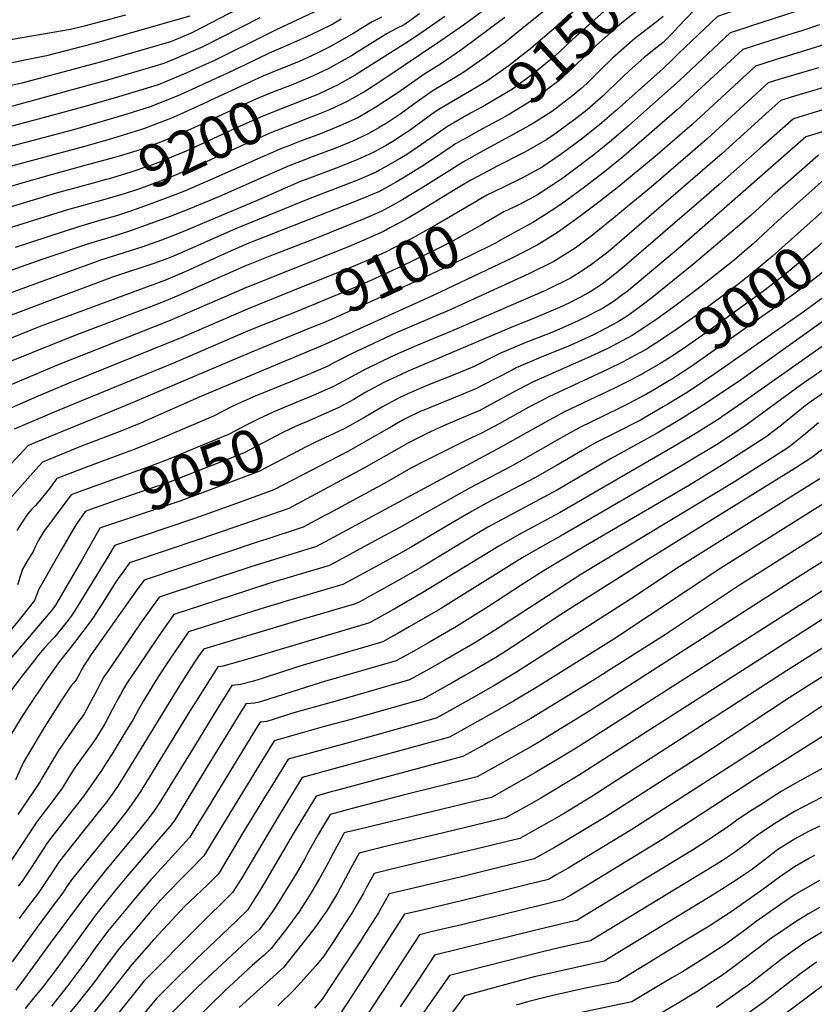
# Model space of a CAD drawing. Units: inches. Extents: x 2609445 to 2614869, y 1491393 to 1496724.
# Drawn here: x 2612442 to 2612976, y 1493994 to 1494656 of the extents above; entities that cross this region are included whole.
import ezdxf
from ezdxf.enums import TextEntityAlignment as Align

# ---------------------------------------------------------------- set-up
doc = ezdxf.new("R2010")
doc.units = ezdxf.units.IN
doc.header["$MEASUREMENT"] = 0
doc.layers.add('tile_2735_15_contour_10ft', color=202, linetype='Continuous')
doc.styles.add('Arial', font='arial.ttf')

msp = doc.modelspace()

# ---------------------------------------------------------------- linework, layer by layer
at = {"layer": 'tile_2735_15_contour_10ft'}
for points, elevation in [([(2612850.83, 1494693.9), (2612835.52, 1494680.63), (2612828.22, 1494674.29), (2612802.23, 1494651.2), (2612783.68, 1494635.68), (2612778.2, 1494631.23), (2612770.57, 1494625.19), (2612756.3, 1494615.1), (2612748.76, 1494610.72), (2612741.1, 1494606.26)], 9160), ([(2612860.92, 1494683.07), (2612858.26, 1494680.75), (2612855.19, 1494678.41), (2612845.66, 1494671.2), (2612842.2, 1494668.45), (2612839.58, 1494666.18), (2612834.49, 1494661.72), (2612815.93, 1494645.27), (2612801.39, 1494631.71), (2612799.6, 1494630.19), (2612786.72, 1494619.62), (2612777.39, 1494612.74), (2612772.76, 1494609.43), (2612760.29, 1494601.97), (2612754.1, 1494598.39), (2612749.72, 1494596)], 9150), ([(2612989.67, 1494683.88), (2612962.38, 1494675.5), (2612923.57, 1494662.8), (2612910.52, 1494658.34), (2612884.52, 1494633.54), (2612880.27, 1494629.22), (2612874.03, 1494623.28), (2612842.67, 1494595.15), (2612831.38, 1494585.45), (2612819.15, 1494575.68), (2612809.77, 1494568.68), (2612805.43, 1494565.56), (2612792.68, 1494556.8), (2612779.63, 1494549.8), (2612766.7, 1494543.53), (2612755.61, 1494537.97), (2612751.29, 1494535.5)], 9110), ([(2612657.9, 1494670.18), (2612613.5, 1494649.09), (2612606.24, 1494645.47), (2612572.94, 1494628.96), (2612553.88, 1494620.4), (2612536.75, 1494613.27), (2612533.83, 1494612.1), (2612507.85, 1494604.17), (2612486.15, 1494597.94), (2612457.37, 1494590.01), (2612417.6, 1494579.53), (2612415.82, 1494579.08)], 9240), ([(2612983.96, 1494668.25), (2612971.51, 1494664.28), (2612932.21, 1494651.5), (2612929.09, 1494650.48), (2612919.07, 1494647.15), (2612885.21, 1494615.37), (2612850.84, 1494584.75), (2612839.27, 1494574.77), (2612827.4, 1494565.18), (2612813.81, 1494554.89), (2612806.53, 1494549.59), (2612799.91, 1494544.99), (2612789.53, 1494538.23), (2612784.7, 1494535.7), (2612776.51, 1494531.43), (2612766.91, 1494526.79), (2612757.78, 1494521.51)], 9100), ([(2612870.43, 1494672.87), (2612869.19, 1494671.82), (2612864.67, 1494668.14), (2612862.35, 1494666.36), (2612855.38, 1494661.18), (2612848.47, 1494655.86), (2612843.46, 1494651.47), (2612840.78, 1494649.1), (2612829.21, 1494638.86), (2612820.32, 1494630.37), (2612811.45, 1494621.86), (2612803.72, 1494615.02), (2612802.16, 1494613.67), (2612800.55, 1494612.4), (2612788.97, 1494603.84), (2612781.11, 1494598.77), (2612770.8, 1494592.64), (2612765.58, 1494589.68), (2612758.96, 1494586.09)], 9140), ([(2612587.58, 1494662.84), (2612570.11, 1494653.97), (2612558.95, 1494648.21), (2612556.22, 1494646.82), (2612542.84, 1494641.2), (2612496.44, 1494627.8), (2612442.89, 1494613.43), (2612428.67, 1494610.24), (2612421.6, 1494609.82), (2612414.59, 1494610.4), (2612407.53, 1494610.17), (2612404.99, 1494609.74), (2612403.54, 1494609.3)], 9260), ([(2612794.9, 1494662.67), (2612779.01, 1494649.86), (2612768.02, 1494641.08), (2612754.36, 1494630.78), (2612740.09, 1494620.69), (2612734.26, 1494617.29), (2612718.8, 1494608.02), (2612705.53, 1494598.55), (2612697.99, 1494593.04), (2612689.79, 1494587.55), (2612687.39, 1494586), (2612683.26, 1494583.59), (2612675.71, 1494579.28), (2612671.16, 1494577.18), (2612663.13, 1494573.48), (2612653.44, 1494569.54), (2612636.4, 1494563.19), (2612634.25, 1494562.38), (2612623.04, 1494558.05), (2612607.24, 1494551.17), (2612575.73, 1494537.25), (2612555.16, 1494528.59), (2612542.76, 1494523.77), (2612515.28, 1494513.92), (2612502.14, 1494509.67), (2612488.43, 1494505.59), (2612457.81, 1494495.15), (2612441.76, 1494489.62), (2612413.32, 1494479.27)], 9170), ([(2612895.3, 1494663.03), (2612884.03, 1494651.11), (2612880.33, 1494647.05), (2612875.6, 1494642.35), (2612874.09, 1494640.85), (2612867.94, 1494635.98), (2612861.1, 1494630.53), (2612851.39, 1494621.94), (2612837.25, 1494608.36), (2612833.67, 1494604.91), (2612830.37, 1494601.96), (2612822.93, 1494595.57), (2612813.94, 1494588.51), (2612810.9, 1494586.17), (2612802.05, 1494579.85), (2612795.84, 1494575.42), (2612782.7, 1494567.93), (2612780.24, 1494566.6), (2612762.56, 1494557.59), (2612756.7, 1494554.53), (2612745.17, 1494548.29), (2612738.21, 1494544.25), (2612715.23, 1494530.2), (2612709.41, 1494526.72), (2612700.72, 1494521.58), (2612690.42, 1494516), (2612686.13, 1494513.71), (2612676.44, 1494509.45), (2612663.06, 1494503.63), (2612594, 1494476.03), (2612542.57, 1494453.8), (2612466.18, 1494423.49), (2612426.26, 1494406.74)], 9120), ([(2612710.29, 1494660.05), (2612699.97, 1494652.62), (2612694.75, 1494650.13), (2612688.5, 1494646.89), (2612680.26, 1494641.67), (2612668.42, 1494634.26), (2612664.49, 1494631.84), (2612658.09, 1494628.17), (2612648.81, 1494623.02), (2612647.91, 1494622.56), (2612636.84, 1494617.34), (2612629.27, 1494614.23)], 9210), ([(2612754.81, 1494663.33), (2612739.92, 1494652.51), (2612724.67, 1494641.85), (2612685.6, 1494615.68), (2612673.88, 1494608.03), (2612661.75, 1494601.01), (2612658.8, 1494599.65), (2612649.7, 1494595.5), (2612639.76, 1494591.47)], 9190), ([(2612512.6, 1494659.2), (2612484.85, 1494651.81), (2612475.6, 1494649.52), (2612430.15, 1494641.69), (2612423.08, 1494641.04), (2612421.03, 1494640.98), (2612400.93, 1494635.19), (2612393.43, 1494632.95), (2612377.47, 1494628), (2612363.55, 1494622.63), (2612311.89, 1494602.43), (2612307.35, 1494600.64), (2612272.95, 1494586.97), (2612269.38, 1494583.48), (2612266.96, 1494580.94), (2612256.02, 1494568.52), (2612253.73, 1494565.87), (2612231.35, 1494538.78), (2612221.88, 1494526.94), (2612214.3, 1494515.84), (2612212.04, 1494512.51), (2612180.64, 1494464.71), (2612155.29, 1494423.87)], 9280), ([(2612555.94, 1494658.48), (2612490.67, 1494639.74), (2612459.49, 1494631.75), (2612429.4, 1494625.8), (2612420.59, 1494625.73), (2612415.31, 1494625.59), (2612413.06, 1494625.47), (2612402, 1494622.32), (2612392.94, 1494619.62), (2612385.98, 1494617.45), (2612376.05, 1494613.75), (2612301.68, 1494584.13), (2612290.75, 1494579.7), (2612278.12, 1494574.57), (2612275.51, 1494572.05), (2612271.07, 1494566.91)], 9270), ([(2612657.71, 1494656.37), (2612651.96, 1494653.12), (2612642.78, 1494648.58), (2612633.97, 1494644.26), (2612621.85, 1494638.85), (2612609.21, 1494633.49), (2612593, 1494625.75), (2612581.3, 1494620.02), (2612549.27, 1494605.51), (2612545.48, 1494603.93), (2612529.3, 1494597.44), (2612513.5, 1494592.47), (2612508.43, 1494590.9), (2612477.57, 1494582.05), (2612392.48, 1494559.51)], 9230), ([(2612603.01, 1494657.29), (2612564.62, 1494637.84), (2612558.42, 1494635.06), (2612546.48, 1494630.04), (2612538.34, 1494626.67), (2612502.18, 1494615.91), (2612431, 1494596.34), (2612426.17, 1494595.07), (2612419.61, 1494594.36), (2612412.39, 1494594.59), (2612410.36, 1494594.67), (2612409.48, 1494594.69)], 9250), ([(2612684.81, 1494657.69), (2612678.42, 1494654.56), (2612672.08, 1494650.75), (2612666.07, 1494647.06), (2612657.82, 1494642.33), (2612650.39, 1494638.12), (2612640.98, 1494633.34), (2612628.93, 1494627.82), (2612617.02, 1494623.01), (2612604.97, 1494618.07), (2612596.19, 1494614.03), (2612571.96, 1494602.83), (2612564.9, 1494599.53), (2612554.19, 1494594.63), (2612544.59, 1494590.39), (2612535.98, 1494586.91), (2612524.72, 1494582.66), (2612519.09, 1494580.87), (2612501.7, 1494575.49), (2612484.97, 1494570.84), (2612413.92, 1494551.76)], 9220), ([(2612767.67, 1494657.47), (2612738.8, 1494636.14), (2612724.3, 1494626.13), (2612713.78, 1494619.69), (2612707.05, 1494615.05), (2612695.64, 1494606.92), (2612692.58, 1494604.81), (2612680.86, 1494597.15), (2612668.72, 1494590.15), (2612656.69, 1494584.61), (2612652.87, 1494583.06), (2612643.72, 1494579.35), (2612630.3, 1494574.32), (2612621.24, 1494570.87), (2612616.92, 1494569.2), (2612613.43, 1494567.67), (2612601.17, 1494562.24), (2612569.67, 1494548.29), (2612552.25, 1494540.81), (2612546.53, 1494538.52), (2612534.02, 1494533.72), (2612531.09, 1494532.67)], 9180), ([(2612727.22, 1494658.29), (2612714.66, 1494649.48), (2612704.23, 1494642.33), (2612666.98, 1494618.76), (2612658.27, 1494613.79), (2612654.8, 1494611.82), (2612652.73, 1494610.85), (2612642.8, 1494606.24), (2612640.81, 1494605.43), (2612634.49, 1494602.9)], 9200), ([(2612874.14, 1494658.34), (2612868.59, 1494653.85), (2612864.61, 1494650.74), (2612861.67, 1494648.56), (2612854.77, 1494643.22), (2612851.54, 1494640.36), (2612840.28, 1494630.42), (2612831.45, 1494621.88), (2612825.95, 1494616.42), (2612822.69, 1494613.28), (2612818.88, 1494609.86), (2612813.38, 1494605.12), (2612807.55, 1494600.52), (2612802.62, 1494596.72), (2612799.01, 1494594.14), (2612786.92, 1494586.49), (2612784.32, 1494585.03)], 9130), ([(2612979.09, 1494652.55), (2612967.31, 1494648.68), (2612961.91, 1494646.93), (2612940.81, 1494640.25), (2612927.62, 1494635.97), (2612883.6, 1494595.37), (2612847.57, 1494564.21), (2612835.71, 1494554.6), (2612822.21, 1494544.19), (2612808.51, 1494534.04), (2612803.29, 1494530.43), (2612794.32, 1494524.52), (2612786.38, 1494519.68), (2612764.3, 1494507.49)], 9090), ([(2612984.12, 1494639.94), (2612973.42, 1494636.45), (2612949.39, 1494629.02), (2612936.17, 1494624.78), (2612893.59, 1494585.67), (2612868.72, 1494564.08), (2612844.2, 1494543.79), (2612830.78, 1494533.29), (2612817.31, 1494523.17), (2612803.72, 1494513.37), (2612798.74, 1494510.25), (2612789.47, 1494504.48), (2612772.74, 1494495.85), (2612719.8, 1494470.8), (2612646.62, 1494437.52), (2612563.61, 1494402.88), (2612522.76, 1494384.71), (2612509.57, 1494379.26), (2612487.83, 1494371.13), (2612483.46, 1494369.39), (2612456.86, 1494358.53), (2612452.4, 1494353.64), (2612448.51, 1494349.25), (2612434.95, 1494333.89)], 9080), ([(2612978.49, 1494623.72), (2612951.92, 1494615.9), (2612944.72, 1494613.6), (2612903.65, 1494575.89), (2612866.18, 1494543.69), (2612846.06, 1494527.01), (2612840.76, 1494522.68), (2612826.64, 1494511.26), (2612814.82, 1494502.39), (2612800.65, 1494493.42), (2612783.79, 1494485.1), (2612730.89, 1494461.01), (2612694.48, 1494445.38), (2612664.57, 1494431.3), (2612651.78, 1494424.75), (2612649.69, 1494423.61), (2612637.16, 1494418.21), (2612624.6, 1494412.97), (2612599.79, 1494402.83), (2612594.26, 1494400.49), (2612589.76, 1494398.41), (2612584.8, 1494396.06), (2612578.26, 1494392.78), (2612571.71, 1494389.49), (2612532.73, 1494372.84), (2612519.5, 1494367.45), (2612495.45, 1494358.59), (2612484.56, 1494354.47), (2612466.43, 1494347.49), (2612464.41, 1494344.71), (2612461.68, 1494340.97), (2612458.94, 1494337.36), (2612456.85, 1494334.85), (2612454.99, 1494332.66), (2612451.87, 1494329.05), (2612449.53, 1494326.55), (2612446.83, 1494323.48), (2612443.13, 1494318.08), (2612439.66, 1494312.48)], 9070), ([(2612629.27, 1494614.23), (2612624.78, 1494612.38), (2612612.81, 1494607.72), (2612600.77, 1494602.8), (2612580.79, 1494593.72), (2612558.52, 1494583.33), (2612544.86, 1494577.26), (2612537.24, 1494574.16), (2612526.2, 1494569.98), (2612520.16, 1494567.9), (2612506.18, 1494563.6), (2612485.36, 1494557.94)], 9210), ([(2612983.63, 1494610.82), (2612960.19, 1494603.9), (2612953.21, 1494601.76), (2612945.38, 1494594.75), (2612913.86, 1494565.98), (2612838.3, 1494500.88), (2612836, 1494499.01), (2612826.01, 1494491.32), (2612817.51, 1494485.86), (2612811.89, 1494482.32), (2612795.04, 1494473.98), (2612731.83, 1494446.59), (2612725.39, 1494443.81), (2612708.03, 1494436.75), (2612696.16, 1494431.61), (2612691.62, 1494429.5), (2612675.43, 1494421.72), (2612672.96, 1494420.38), (2612652.8, 1494409.5), (2612640.3, 1494403.97), (2612628.99, 1494399.26)], 9060), ([(2612741.1, 1494606.26), (2612723.87, 1494596.22), (2612719.54, 1494593.12), (2612713.45, 1494588.77), (2612704.24, 1494581.96), (2612700.91, 1494579.71), (2612692.45, 1494574.24), (2612687.49, 1494571.35), (2612679.56, 1494566.94), (2612670.74, 1494562.9), (2612668.2, 1494561.8), (2612655.99, 1494556.99), (2612634.6, 1494548.93), (2612629.21, 1494546.8), (2612602.64, 1494535.24), (2612550.02, 1494512.9), (2612536.73, 1494507.83), (2612523.58, 1494503.19), (2612495.88, 1494494.32), (2612490.41, 1494492.39), (2612451.38, 1494478.26), (2612424.63, 1494468.32)], 9160), ([(2612634.49, 1494602.9), (2612630.4, 1494601.27), (2612617.93, 1494596.41), (2612604.89, 1494591.13), (2612589.78, 1494584.49), (2612553.38, 1494567.72), (2612546.24, 1494564.67), (2612535.02, 1494560.1), (2612528.85, 1494557.79), (2612515.61, 1494553.22), (2612501.71, 1494549.14), (2612499.67, 1494548.57), (2612490.8, 1494546.15)], 9200), ([(2612749.72, 1494596), (2612744.61, 1494593.21), (2612728.99, 1494584.33), (2612718.05, 1494576.61), (2612708.09, 1494569.57), (2612702.16, 1494565.66), (2612695.77, 1494561.72), (2612683.45, 1494554.84), (2612681.2, 1494553.6), (2612669.82, 1494548.69), (2612667.51, 1494547.79), (2612635.43, 1494535.45), (2612586.52, 1494515.51), (2612559.13, 1494503.32), (2612544.83, 1494497.03), (2612540.33, 1494495.34), (2612531.57, 1494492.07), (2612503.97, 1494482.81), (2612461.98, 1494467.31), (2612433.63, 1494456.53)], 9150), ([(2612985.64, 1494596.79), (2612971.08, 1494592.39), (2612961.66, 1494589.51), (2612941.3, 1494571.42), (2612911.76, 1494545.16), (2612896.52, 1494531.9), (2612844.83, 1494487.33), (2612834.19, 1494479.04), (2612827.18, 1494474.43), (2612822.72, 1494471.6), (2612811.11, 1494465.67), (2612804.29, 1494462.41), (2612788.56, 1494455.8), (2612770.72, 1494448.71), (2612702.68, 1494419.73), (2612697.87, 1494417.54), (2612686.32, 1494412.11), (2612673.79, 1494405.34), (2612666.02, 1494400.7), (2612655.97, 1494395.15), (2612643.48, 1494389.56), (2612634.34, 1494385.63)], 9050), ([(2612639.76, 1494591.47), (2612637.33, 1494590.49), (2612624.21, 1494585.43), (2612610.88, 1494580.22), (2612604.7, 1494577.5), (2612595.13, 1494573.25), (2612577.11, 1494565.23), (2612561.83, 1494558.26), (2612543.63, 1494550.45), (2612537.68, 1494548.13), (2612525.28, 1494543.51), (2612522.11, 1494542.43), (2612511.14, 1494538.76), (2612506.96, 1494537.53), (2612497.25, 1494534.73), (2612496.2, 1494534.43)], 9190), ([(2612758.96, 1494586.09), (2612749.81, 1494581.13), (2612743.83, 1494577.8), (2612734.14, 1494572.35), (2612732.32, 1494571.07), (2612716.36, 1494560.16), (2612711.88, 1494557.35), (2612698.38, 1494549.06), (2612694.16, 1494546.67), (2612682.83, 1494540.39), (2612679.95, 1494539.15), (2612671.45, 1494535.53), (2612595.45, 1494505.68), (2612581.73, 1494499.78), (2612553.55, 1494487.04), (2612548.86, 1494485.01), (2612539.57, 1494480.99), (2612454.5, 1494449.45), (2612402.31, 1494428.52)], 9140), ([(2612988.86, 1494583.15), (2612975.4, 1494578.95), (2612970.11, 1494577.26), (2612885.64, 1494503.37), (2612849.56, 1494473.08), (2612847.08, 1494471.17), (2612841.32, 1494467), (2612836.86, 1494464.06), (2612833.23, 1494461.81), (2612820.11, 1494455.01), (2612817.05, 1494453.5), (2612806.02, 1494448.71), (2612798.04, 1494445.33), (2612781.79, 1494438.95), (2612764.28, 1494431.56), (2612758.92, 1494428.79), (2612746.96, 1494422.8), (2612735.14, 1494417.89), (2612714.86, 1494409.88), (2612704.97, 1494405.62), (2612699.63, 1494403.18), (2612697.55, 1494402.21), (2612684.93, 1494395.5), (2612672.8, 1494388.37), (2612669.22, 1494386.21), (2612659.17, 1494380.64), (2612646.73, 1494374.82), (2612643.31, 1494373.35), (2612639.84, 1494371.63)], 9040), ([(2612784.32, 1494585.03), (2612770.83, 1494577.46), (2612768.28, 1494576.09)], 9130), ([(2612768.28, 1494576.09), (2612755.04, 1494568.97), (2612739.35, 1494560.23), (2612730.7, 1494554.61), (2612712.7, 1494543.51), (2612699.05, 1494535.16), (2612694.33, 1494532.56), (2612684.47, 1494527.12), (2612673.09, 1494522.24), (2612638.2, 1494508.02), (2612611.83, 1494497.94), (2612592.87, 1494490.29), (2612548.17, 1494470.61), (2612538.69, 1494466.6), (2612534.25, 1494464.76), (2612477.51, 1494443.25), (2612420.53, 1494420.3)], 9130), ([(2612978.57, 1494565.02), (2612958.04, 1494546.98), (2612947.89, 1494537.96), (2612933.1, 1494524.5), (2612894.61, 1494491.77), (2612866.56, 1494469.11), (2612859.04, 1494463.4), (2612855.76, 1494460.98), (2612851.35, 1494457.84), (2612847.99, 1494455.62), (2612843.3, 1494452.6), (2612831.48, 1494446.3), (2612827.33, 1494444.16), (2612813.93, 1494438.1), (2612810.36, 1494436.57), (2612792.13, 1494429.17), (2612775.23, 1494421.89), (2612772.48, 1494420.45), (2612751.94, 1494409.78), (2612748.61, 1494408.06), (2612736.8, 1494403.03), (2612713.11, 1494393.5), (2612711.27, 1494392.7), (2612701.2, 1494387.8), (2612697.25, 1494385.78), (2612691.64, 1494382.57), (2612684.54, 1494378.51), (2612672.06, 1494371.2), (2612662.44, 1494365.84), (2612612.33, 1494339.76), (2612589.72, 1494331.56), (2612572.32, 1494325.28), (2612558.97, 1494320.51), (2612505.29, 1494302.44), (2612501.27, 1494295.5), (2612478.34, 1494258.22), (2612476.09, 1494254.98), (2612474.14, 1494252.32), (2612471.41, 1494248.89), (2612468.65, 1494245.45), (2612465.01, 1494241.07), (2612463.49, 1494239.37), (2612461.28, 1494236.9), (2612458.39, 1494233.76), (2612455.34, 1494230.25), (2612453.24, 1494227.67), (2612451.59, 1494225.59), (2612443.74, 1494215.63), (2612432.16, 1494200.1)], 9030), ([(2612485.36, 1494557.94), (2612458.66, 1494550.69), (2612404.71, 1494535.2)], 9210), ([(2612984.62, 1494550.66), (2612951.26, 1494520.73), (2612934.54, 1494505.38), (2612928.87, 1494500.33), (2612921.78, 1494494.36), (2612898.46, 1494476.06), (2612881.88, 1494463.47), (2612869.06, 1494454.24), (2612861.19, 1494448.84), (2612853.14, 1494443.61), (2612843.08, 1494438.2), (2612837.25, 1494435.1), (2612825.34, 1494429.5), (2612803.41, 1494419.87), (2612786.17, 1494412.24), (2612772.68, 1494405.17), (2612762.2, 1494399.4), (2612750.28, 1494393.07), (2612744.44, 1494390.6), (2612726.3, 1494382.9), (2612714.7, 1494377.44), (2612711.81, 1494376.05), (2612702.79, 1494371.39), (2612698.26, 1494368.86), (2612672.81, 1494354.36), (2612622.49, 1494327.32), (2612605.67, 1494321.48), (2612563.34, 1494306.88), (2612515.25, 1494290.82), (2612511.41, 1494285.46), (2612507.69, 1494280.18), (2612505, 1494276.1), (2612497.54, 1494264.29), (2612494.32, 1494259.23), (2612491.07, 1494254.18), (2612488.87, 1494251.17), (2612478.3, 1494237.11), (2612468.18, 1494224.34), (2612458.82, 1494211.25), (2612446.41, 1494192.77), (2612442.51, 1494186.62), (2612435.53, 1494175.07)], 9020), ([(2612490.8, 1494546.15), (2612466.1, 1494539.42), (2612414.81, 1494524.03)], 9200), ([(2612496.2, 1494534.43), (2612473.55, 1494528.14), (2612424.88, 1494512.88)], 9190), ([(2612751.29, 1494535.5), (2612747.23, 1494533.18), (2612721.99, 1494518.23), (2612704.78, 1494508.75), (2612687.81, 1494500.05), (2612676.16, 1494494.65), (2612664.45, 1494489.56), (2612624.88, 1494473.63)], 9110), ([(2612531.09, 1494532.67), (2612519.82, 1494528.62), (2612515.34, 1494527.13), (2612506.66, 1494524.27), (2612501.56, 1494522.8)], 9180), ([(2612985.43, 1494530.78), (2612953.81, 1494502.65), (2612947.3, 1494496.79), (2612933.9, 1494485.52), (2612925.13, 1494478.6), (2612897.57, 1494458.1), (2612883.89, 1494448.3), (2612872.34, 1494440.54), (2612870.3, 1494439.23), (2612864.15, 1494435.28)], 9010), ([(2612501.56, 1494522.8), (2612497.63, 1494521.67), (2612480.99, 1494516.87), (2612438.55, 1494502.96)], 9180), ([(2612757.78, 1494521.51), (2612751.7, 1494517.99), (2612749.34, 1494516.62), (2612732.9, 1494507.44), (2612724.1, 1494502.77), (2612715.44, 1494498.56), (2612697.88, 1494490.14), (2612677.67, 1494480.75), (2612667.97, 1494476.42), (2612631.06, 1494461.09), (2612630.76, 1494460.97)], 9100), ([(2612994.55, 1494518.25), (2612993.88, 1494517.65), (2612985.69, 1494510.16), (2612976.97, 1494502.34), (2612959.16, 1494487.42), (2612951.51, 1494481.11), (2612942.6, 1494474.48), (2612904.68, 1494446.87), (2612889.15, 1494435.87), (2612881.43, 1494430.77), (2612873.07, 1494425.39), (2612871.87, 1494424.68)], 9000), ([(2612764.3, 1494507.49), (2612763.41, 1494507), (2612761.35, 1494505.89), (2612744.07, 1494497.22), (2612708.8, 1494480.5), (2612646.88, 1494452.71), (2612636.55, 1494448.5)], 9090), ([(2613003.57, 1494505.87), (2613002.1, 1494504.59), (2612984.73, 1494489.2), (2612978.17, 1494483.65), (2612974.19, 1494480.56), (2612968.29, 1494476.08), (2612961.85, 1494471.39), (2612892.58, 1494422.52), (2612883.08, 1494416.24), (2612879.59, 1494414.08)], 8990), ([(2612624.88, 1494473.63), (2612595.14, 1494461.64), (2612550.41, 1494442.24), (2612476.8, 1494412.47), (2612452.83, 1494402.42), (2612428.16, 1494391.66)], 9110), ([(2612988.17, 1494473.89), (2612968.19, 1494459.32), (2612908.82, 1494417.9), (2612892.98, 1494407.19), (2612889.74, 1494405.16), (2612877.27, 1494397.45), (2612874.17, 1494395.62), (2612861.1, 1494388.12), (2612858.78, 1494386.8), (2612841.12, 1494377.69), (2612828.61, 1494371.44), (2612819.62, 1494366.32), (2612802.48, 1494356.31), (2612787.88, 1494348.01), (2612755.33, 1494330.93), (2612745.66, 1494325.54), (2612732.23, 1494317.73), (2612705.44, 1494301.82), (2612697.93, 1494297.59), (2612675.24, 1494285.12), (2612658.83, 1494276.16), (2612622.21, 1494265.48), (2612602.94, 1494259.54), (2612555.08, 1494244.34), (2612555.03, 1494244.27), (2612553.45, 1494242.05), (2612542.08, 1494225.41), (2612534.11, 1494213.32), (2612530.59, 1494207.66), (2612527.76, 1494203.03), (2612524.64, 1494197.86), (2612521.39, 1494192.02), (2612517.75, 1494185.43), (2612515.58, 1494181.87), (2612510.93, 1494174.25), (2612503.56, 1494162.21), (2612499.91, 1494156.39), (2612496.51, 1494151.04), (2612484.57, 1494134.13), (2612479.75, 1494127.81), (2612473.28, 1494119.49), (2612468.41, 1494113.34), (2612460.15, 1494102.76), (2612451.41, 1494089.18), (2612449.79, 1494086.73), (2612443.05, 1494076.73), (2612440.56, 1494073.34)], 8980), ([(2613008.27, 1494472.27), (2612926.77, 1494414.13), (2612902.96, 1494398.07), (2612887.33, 1494388.25), (2612869.97, 1494378), (2612839.03, 1494361.01), (2612814.82, 1494346.71), (2612803.4, 1494340.11), (2612756.24, 1494314.79), (2612747.84, 1494309.93), (2612710.95, 1494287.46), (2612692.36, 1494276.86), (2612669.66, 1494264.35), (2612667.78, 1494263.32), (2612665.76, 1494262.74), (2612631.23, 1494252.75), (2612565.04, 1494232.72), (2612561.79, 1494227.94), (2612558.67, 1494223.33), (2612556.62, 1494220.24), (2612548.71, 1494207.77), (2612514.05, 1494151.02), (2612507.59, 1494140.93), (2612504.28, 1494135.97), (2612502.53, 1494133.56), (2612499.14, 1494128.93), (2612495.93, 1494124.81), (2612476.55, 1494100.63), (2612468.2, 1494090.19), (2612461.31, 1494079.47), (2612456.79, 1494072.74), (2612454.03, 1494068.9), (2612449.74, 1494063.04), (2612444.83, 1494056.54), (2612441.15, 1494051.57)], 8970), ([(2612630.76, 1494460.97), (2612596.28, 1494447.2), (2612544.97, 1494425.1), (2612484.14, 1494400.1), (2612462.06, 1494390.9), (2612458.33, 1494389.33), (2612437.73, 1494380.62)], 9100), ([(2612636.55, 1494448.5), (2612597.44, 1494432.55), (2612512.86, 1494396.49), (2612491.07, 1494387.64), (2612485.6, 1494385.4), (2612447.3, 1494369.58), (2612435.45, 1494357.2)], 9090), ([(2613002.32, 1494451.2), (2612927.95, 1494398.76), (2612913.51, 1494388.88), (2612912.38, 1494388.15), (2612896.73, 1494378.25), (2612881.7, 1494369.25), (2612804.29, 1494324.34), (2612777.24, 1494309.75), (2612763.62, 1494302.03), (2612712.57, 1494270.76), (2612694.27, 1494260.26), (2612686.77, 1494256.03), (2612676.73, 1494250.48), (2612597.1, 1494226.54), (2612589.3, 1494224.34), (2612578.07, 1494221.32), (2612576.65, 1494220.94), (2612575.13, 1494220.75), (2612574.74, 1494220.72), (2612560.21, 1494197.83), (2612556.17, 1494191.37), (2612524.54, 1494139.84), (2612523.3, 1494137.96), (2612516.97, 1494128.45), (2612513.61, 1494123.77), (2612503.5, 1494111.05), (2612501.26, 1494108.34), (2612484.66, 1494087.95), (2612476.25, 1494077.61), (2612472.78, 1494072.29), (2612470.46, 1494068.78), (2612465.43, 1494062.01), (2612453.17, 1494045.63), (2612436.41, 1494022.32)], 8960), ([(2612864.15, 1494435.28), (2612863.03, 1494434.56), (2612854.61, 1494429.93), (2612847.26, 1494425.95), (2612836.73, 1494420.84), (2612813.95, 1494410.33), (2612797.23, 1494402.49), (2612783.75, 1494395.4), (2612763.89, 1494384.3), (2612751.98, 1494377.91), (2612741.4, 1494373.06), (2612713.08, 1494358.93), (2612704.45, 1494354.34), (2612686.96, 1494344.4), (2612649.78, 1494324.22), (2612646.6, 1494322.51), (2612631.98, 1494314.67), (2612606.2, 1494306.3), (2612603.73, 1494305.5), (2612525.21, 1494279.2), (2612520.9, 1494273.47), (2612489.62, 1494229.01), (2612488.06, 1494226.73), (2612484.88, 1494222.02), (2612483.34, 1494219.28), (2612481.7, 1494216.02), (2612479.54, 1494212.16), (2612477.72, 1494209.83), (2612475.98, 1494207.85), (2612475.89, 1494207.74), (2612469.59, 1494198.4), (2612457.94, 1494180.01), (2612446.93, 1494161.62), (2612444.15, 1494156.59), (2612438.58, 1494144.73)], 9010), ([(2612996.64, 1494431.12), (2612966.08, 1494410), (2612928.39, 1494382.2), (2612909.86, 1494370.25), (2612907.59, 1494368.81), (2612878.73, 1494351.53), (2612805.17, 1494308.69), (2612792.88, 1494301.93), (2612779.37, 1494294.16), (2612724.34, 1494259.83), (2612703.38, 1494247.63), (2612695.36, 1494243.07), (2612690.7, 1494240.46), (2612685.68, 1494237.65), (2612629.88, 1494221.28), (2612604.43, 1494212.91), (2612598.78, 1494211.23), (2612589.99, 1494209), (2612586.2, 1494208.47), (2612584.18, 1494208.32), (2612575.74, 1494194.99), (2612573.92, 1494192.12), (2612558.91, 1494167.46), (2612535.03, 1494128.65), (2612531.63, 1494123.79), (2612527.96, 1494118.64), (2612519.28, 1494108.09), (2612500.15, 1494084.92), (2612492.22, 1494075.04), (2612484.3, 1494065.04), (2612462.02, 1494034.94), (2612446.56, 1494013.66), (2612444.08, 1494010.38), (2612438.81, 1494003.43)], 8950), ([(2612871.87, 1494424.68), (2612867.14, 1494421.84), (2612857.25, 1494416.34), (2612849.36, 1494412.22), (2612840.97, 1494408.11), (2612824.3, 1494400.26), (2612807.76, 1494392.28), (2612797.42, 1494386.81), (2612765.33, 1494368.81), (2612640.93, 1494301.83), (2612596.98, 1494288.09), (2612535.16, 1494267.58), (2612522.73, 1494250.24), (2612500.42, 1494217.51), (2612498.09, 1494214), (2612496.01, 1494210.19), (2612493.77, 1494205.83), (2612489.49, 1494197.88), (2612484.57, 1494188.79), (2612482.78, 1494186.29), (2612481.05, 1494184.15), (2612467.57, 1494164.58), (2612455.82, 1494145.1), (2612455.21, 1494143.8), (2612450.25, 1494136.34), (2612440.31, 1494121.42)], 9000), ([(2612879.59, 1494414.08), (2612878.41, 1494413.35), (2612867.2, 1494406.64), (2612862.93, 1494404.19), (2612851.08, 1494397.99), (2612845.26, 1494395.02), (2612834.62, 1494389.94), (2612818.17, 1494381.88), (2612809.08, 1494376.87), (2612772.08, 1494355.9), (2612743.81, 1494340.99), (2612696.52, 1494314.39), (2612680.79, 1494305.79), (2612658.14, 1494293.47), (2612649.88, 1494288.99), (2612609.71, 1494276.99), (2612594.73, 1494272.16), (2612545.12, 1494255.96), (2612543.04, 1494253.04), (2612540.27, 1494249.16), (2612534.69, 1494241.07), (2612520.59, 1494220.37), (2612513.63, 1494209.74), (2612511.33, 1494205.95), (2612509.19, 1494202.19), (2612507.05, 1494198.41), (2612505.59, 1494195.6), (2612502.2, 1494189.05), (2612498.63, 1494182.47), (2612493.07, 1494173.39), (2612490.31, 1494169.04), (2612486.06, 1494163.1), (2612482.42, 1494158.3), (2612478.77, 1494153.25), (2612475.75, 1494148.47), (2612473.28, 1494144.48), (2612470.02, 1494139.32), (2612465.56, 1494133.19), (2612464.35, 1494131.56), (2612452.81, 1494116.3), (2612451.6, 1494114.6), (2612424.56, 1494074.03)], 8990), ([(2612990.03, 1494410.5), (2612975.26, 1494400.38), (2612969.62, 1494396.31), (2612963.5, 1494391.43), (2612956.27, 1494385.65), (2612953.53, 1494383.41), (2612943.39, 1494375.46), (2612932.55, 1494368.47), (2612915.06, 1494357.3), (2612891.8, 1494343.12), (2612819.27, 1494300.57), (2612795.11, 1494286.29), (2612791.58, 1494284.02), (2612778.71, 1494275.74), (2612756.77, 1494261.29), (2612735.15, 1494248.02), (2612717.53, 1494237.67), (2612706.52, 1494231.46), (2612694.63, 1494224.81), (2612646.49, 1494210.86), (2612643.58, 1494210.03), (2612603.98, 1494197.52), (2612601.52, 1494196.82), (2612599.47, 1494196.48), (2612596.62, 1494196.18), (2612593.62, 1494195.92), (2612591.93, 1494193.25), (2612590.16, 1494190.45), (2612585.2, 1494182.45), (2612569.19, 1494156.14), (2612545.52, 1494117.47), (2612542.48, 1494113.46), (2612533.49, 1494103.02), (2612514.81, 1494081.41), (2612506.83, 1494071.64), (2612492.43, 1494053.89), (2612467.05, 1494018.84), (2612456.54, 1494004.99), (2612451.72, 1493999.01), (2612445.09, 1493990.96)], 8940), ([(2612628.99, 1494399.26), (2612612.44, 1494392.38), (2612608.09, 1494390.42), (2612602.81, 1494387.96), (2612594.73, 1494383.9), (2612586.66, 1494379.6), (2612581.86, 1494377.06), (2612555.69, 1494366.23), (2612543.54, 1494361.25), (2612529.37, 1494355.71), (2612486.45, 1494340.22)], 9060), ([(2612978.51, 1494384.9), (2612968.71, 1494376.59), (2612958.54, 1494368.66), (2612947.74, 1494361.65), (2612922.03, 1494345.34), (2612818.73, 1494282.97), (2612762.53, 1494246.33), (2612747.49, 1494236.99), (2612727.36, 1494225.26), (2612715.48, 1494218.6), (2612703.59, 1494211.97), (2612654.94, 1494198.03), (2612631.41, 1494191.55), (2612624.25, 1494189.35), (2612611.85, 1494185.34), (2612607.53, 1494184.06), (2612607.43, 1494184.04), (2612603.77, 1494183.61), (2612603.06, 1494183.53), (2612600.1, 1494178.68), (2612567.51, 1494125.33), (2612563.51, 1494118.77), (2612555.74, 1494105.94), (2612529.64, 1494077.57), (2612521.48, 1494068.15), (2612513.95, 1494059.05), (2612500.56, 1494042.77), (2612492.32, 1494031.53), (2612485.29, 1494021.82), (2612473.96, 1494006.51), (2612462.83, 1493992.52)], 8930), ([(2612634.34, 1494385.63), (2612627.88, 1494382.86), (2612623.21, 1494380.65), (2612618.41, 1494378.34), (2612592.02, 1494364.63), (2612585.74, 1494362.11), (2612557.39, 1494350.98), (2612539.21, 1494344), (2612532.86, 1494341.78), (2612511.23, 1494334.38), (2612491.46, 1494327.47)], 9050), ([(2612984.38, 1494369.55), (2612974.1, 1494361.67), (2612963.27, 1494354.67), (2612862.43, 1494292.15), (2612804.68, 1494255.62), (2612777.39, 1494237.25), (2612768.29, 1494231.34), (2612761.57, 1494227.09), (2612748.13, 1494219.16), (2612740.83, 1494214.96), (2612732.25, 1494210.13), (2612712.54, 1494199.13), (2612663.39, 1494185.2), (2612647.01, 1494180.87), (2612612.5, 1494171.13), (2612598.6, 1494148.4), (2612580.31, 1494118.46), (2612571.16, 1494103.23), (2612567.16, 1494096.59), (2612565.37, 1494093.64), (2612556.28, 1494084.47), (2612550.47, 1494078.75), (2612540.78, 1494068.83), (2612536.42, 1494064.09), (2612529.03, 1494055.73), (2612520.16, 1494045.3), (2612508.7, 1494031.66), (2612500.37, 1494020.52), (2612491.11, 1494008.01), (2612480, 1493994.02), (2612456.33, 1493965.91)], 8920), ([(2612639.84, 1494371.63), (2612634, 1494368.73), (2612629.45, 1494366.35), (2612602.17, 1494352.19), (2612562.42, 1494337.23), (2612549.06, 1494332.28), (2612508.59, 1494318.58), (2612504.66, 1494317.24), (2612496.56, 1494314.48)], 9040), ([(2612979.52, 1494347.37), (2612884.91, 1494288.06), (2612852.18, 1494266.29), (2612775.56, 1494217.24), (2612759.83, 1494207.91), (2612745.23, 1494199.63), (2612726.8, 1494189.27), (2612721.49, 1494186.3), (2612684.07, 1494175.79), (2612671.85, 1494172.36), (2612665.58, 1494170.7), (2612621.94, 1494158.73), (2612611.66, 1494142.01), (2612606.73, 1494133.97), (2612591.59, 1494109.08), (2612580.82, 1494090.9), (2612576.31, 1494083.46), (2612575.01, 1494081.34), (2612567.48, 1494073.98), (2612559.87, 1494066.74), (2612552.4, 1494059.55), (2612541.17, 1494047.62), (2612531.61, 1494037.35), (2612516.83, 1494020.55), (2612497.21, 1493995.53), (2612429.46, 1493912.77)], 8910), ([(2612486.45, 1494340.22), (2612476, 1494336.45), (2612467.76, 1494325.42), (2612462.41, 1494318.22), (2612458.64, 1494313.14), (2612457.28, 1494311.08), (2612455.93, 1494308.94), (2612453.92, 1494305.46), (2612452.22, 1494301.91), (2612450.52, 1494298.36), (2612447.3, 1494293.11), (2612443.29, 1494286.53), (2612442.66, 1494284.16), (2612440.11, 1494275.93)], 9060), ([(2613010.42, 1494329.42), (2612924.67, 1494275.38), (2612875.56, 1494242.5), (2612826.69, 1494211.35), (2612785.09, 1494185.99), (2612769.7, 1494177.22), (2612756.54, 1494169.92), (2612754.29, 1494168.68), (2612739.43, 1494160.56), (2612736.08, 1494159.7), (2612653.68, 1494137.46), (2612651.64, 1494136.9), (2612640.81, 1494133.94), (2612634.12, 1494122.94), (2612625.33, 1494108.45), (2612605.99, 1494075.54), (2612602.64, 1494070.01), (2612600.17, 1494066.07), (2612594.57, 1494057.21), (2612594.22, 1494056.73), (2612581.9, 1494044.85), (2612559.99, 1494023.91), (2612543.7, 1494008.06), (2612533.51, 1493997.8), (2612471.75, 1493923.32)], 8890), ([(2612987.51, 1494334.09), (2612912.75, 1494287.29), (2612840.83, 1494239.51), (2612789.62, 1494207.35), (2612773.47, 1494197.76), (2612758.83, 1494189.39), (2612730.44, 1494173.46), (2612724.05, 1494171.75), (2612631.38, 1494146.34), (2612617.25, 1494123.26), (2612608.45, 1494108.76), (2612590.52, 1494078.53), (2612584.64, 1494069.04), (2612561.62, 1494046.47), (2612525.01, 1494009.38), (2612523.34, 1494007.31), (2612497.43, 1493974.97)], 8900), ([(2612491.46, 1494327.47), (2612485.57, 1494325.41), (2612479.83, 1494317.25), (2612477.67, 1494313.63), (2612469.54, 1494299.69), (2612454.05, 1494272.67), (2612451.43, 1494265.34), (2612441.97, 1494253.46), (2612425.66, 1494233.74)], 9050), ([(2613024.37, 1494318.53), (2612962.51, 1494279.73), (2612826.66, 1494192.3), (2612790.46, 1494170.13), (2612786.72, 1494167.95), (2612774.27, 1494160.95), (2612749.01, 1494146.77), (2612699.39, 1494134.42), (2612665.95, 1494125.87), (2612662.53, 1494124.95), (2612653.56, 1494122.46), (2612650.25, 1494121.54), (2612644.35, 1494111.81), (2612642.13, 1494108.13), (2612635.08, 1494095.29), (2612633.1, 1494091.6), (2612627.37, 1494081.63), (2612620.05, 1494069.65), (2612615.69, 1494062.76), (2612611.94, 1494056.86), (2612609.39, 1494053.4), (2612602.4, 1494044.01), (2612597.61, 1494039.53), (2612561.29, 1494005.55), (2612542.01, 1493986.23)], 8880), ([(2612496.56, 1494314.48), (2612495.33, 1494314.06), (2612483.55, 1494293.01), (2612467.21, 1494265.05), (2612465.56, 1494262.27), (2612464.51, 1494260.67), (2612462.99, 1494258.94), (2612418.22, 1494206.53)], 9040), ([(2612987.51, 1494276.04), (2612815.57, 1494166.08), (2612788.36, 1494149.71), (2612758.59, 1494132.98), (2612748.01, 1494130.51), (2612738.68, 1494128.33), (2612664.51, 1494110.39), (2612661.25, 1494109.58), (2612659.69, 1494109.15), (2612658.89, 1494107.82), (2612651.99, 1494094.97), (2612648.67, 1494088.63), (2612643.12, 1494078.41), (2612637.33, 1494068.52), (2612629.65, 1494056.5), (2612624.77, 1494049.77), (2612620.93, 1494044.63), (2612610.58, 1494031.3), (2612605.74, 1494026.89), (2612597.88, 1494019.93), (2612579.36, 1494002.98), (2612550.51, 1493974.66)], 8870), ([(2612984.15, 1494254.6), (2612817.22, 1494147.67), (2612791.93, 1494132.49), (2612784.03, 1494128.03), (2612768.16, 1494119.2), (2612720.88, 1494107.74), (2612685.5, 1494099.56), (2612682.1, 1494098.74), (2612673.1, 1494096.44), (2612669.73, 1494095.56), (2612664.21, 1494085.41), (2612655.29, 1494068.95), (2612653.08, 1494065.19), (2612647.53, 1494056.13), (2612646.69, 1494054.85), (2612640.3, 1494045.89), (2612639.1, 1494044.26), (2612629.78, 1494032.4), (2612618.76, 1494018.58), (2612611.79, 1494012.3), (2612598.36, 1494000.27), (2612589.14, 1493991.64)], 8860), ([(2612987.51, 1494237.38), (2612956.98, 1494218.07), (2612826.07, 1494133.68), (2612807.04, 1494121.96), (2612799.35, 1494117.49), (2612793.6, 1494114.25), (2612777.74, 1494105.41), (2612769.2, 1494103.31), (2612757.27, 1494100.39), (2612738.61, 1494095.87), (2612692.29, 1494084.91), (2612679.85, 1494081.83), (2612674.26, 1494071.76), (2612672.56, 1494068.6), (2612668.64, 1494061.73), (2612665.13, 1494055.77), (2612659.68, 1494047.22), (2612652.83, 1494036.71), (2612645.81, 1494026.06), (2612642.58, 1494022.13), (2612640.63, 1494019.81), (2612630.29, 1494008.34), (2612625.57, 1494003.18), (2612622.17, 1493999.7), (2612618.59, 1493996.3), (2612614.98, 1493992.92)], 8850), ([(2613001.01, 1494226.26), (2613000.01, 1494225.71), (2612987.51, 1494218.2), (2612958.85, 1494200.04), (2612906.49, 1494165.35), (2612835.48, 1494119.99), (2612808.69, 1494103.68), (2612800.99, 1494099.28), (2612787.31, 1494091.63), (2612777.43, 1494089.19), (2612763.64, 1494085.79), (2612738.58, 1494079.67), (2612702.46, 1494071.11), (2612689.97, 1494068.11), (2612684.24, 1494058.22), (2612682.62, 1494055.41), (2612672.67, 1494039.71), (2612670.52, 1494036.35), (2612658.79, 1494018.28), (2612644.93, 1493997.3), (2612639.76, 1493991.32)], 8840), ([(2612981.12, 1494194.5), (2612946.94, 1494171.78), (2612852.96, 1494111.44), (2612810.33, 1494085.45), (2612802.63, 1494081.07), (2612796.89, 1494077.84), (2612784.84, 1494074.85), (2612773.23, 1494071.98), (2612738.54, 1494063.5), (2612709.32, 1494056.57), (2612700.08, 1494054.38), (2612664.91, 1493999.65), (2612661.14, 1493993.95), (2612652.54, 1493980.98)], 8830), ([(2612983.74, 1494175.64), (2612936.11, 1494145.38), (2612873.23, 1494104.53), (2612825.54, 1494075.41), (2612811.97, 1494067.2), (2612806.46, 1494064.05), (2612794.91, 1494061.18), (2612738.51, 1494047.32), (2612719.03, 1494042.73), (2612710.2, 1494040.65), (2612699.38, 1494023.83), (2612687.2, 1494005.2), (2612674.84, 1493986.53)], 8820), ([(2612992.49, 1494158.66), (2612962.34, 1494142.19), (2612953.42, 1494136.88), (2612950.25, 1494134.94), (2612938.15, 1494127.21), (2612934.12, 1494124.57), (2612924.61, 1494118.32), (2612922.4, 1494116.73), (2612917.39, 1494113.08), (2612906.13, 1494105.56), (2612902.56, 1494103.2), (2612893.76, 1494097.53), (2612825.81, 1494056.27), (2612818.54, 1494051.87), (2612815.95, 1494050.3), (2612811.89, 1494049.37), (2612788.47, 1494043.64), (2612720.32, 1494026.92), (2612709.72, 1494010.81), (2612697.29, 1493992.12)], 8810), ([(2612980.61, 1494132.92), (2612962.34, 1494123.45), (2612958.42, 1494121.09), (2612950.25, 1494116.05), (2612939.06, 1494108.82), (2612933.51, 1494104.65), (2612930.33, 1494102.06), (2612928.11, 1494100.38), (2612922.15, 1494095.98), (2612913.96, 1494090.64), (2612909.74, 1494087.97), (2612893.79, 1494078.15), (2612825.24, 1494036.61), (2612807.89, 1494032.77), (2612792.87, 1494029.02), (2612730.43, 1494013.19), (2612706.69, 1493979.34)], 8800), ([(2612979.1, 1494113.63), (2612971.86, 1494110.05), (2612962.34, 1494104.93), (2612953.43, 1494099.37), (2612951.25, 1494097.86), (2612947.75, 1494095.28), (2612936.09, 1494086.31), (2612934.08, 1494084.84), (2612929.36, 1494081.57), (2612923.16, 1494077.29), (2612908.39, 1494067.91), (2612893.94, 1494059.07), (2612834.52, 1494022.92), (2612794.45, 1494013.98), (2612787.41, 1494012.22), (2612770.8, 1494007.77), (2612740.56, 1493999.61), (2612715.84, 1493965.97)], 8790), ([(2612975.88, 1494093.98), (2612972.5, 1494092.06), (2612962.34, 1494086.24), (2612959.47, 1494084.33), (2612952.28, 1494079.27), (2612939.49, 1494069.88), (2612919.85, 1494055.93), (2612905.08, 1494046.49), (2612891.63, 1494038.27), (2612875.67, 1494028.58), (2612843.81, 1494009.23), (2612837.5, 1494007.91), (2612821.9, 1494004.65), (2612799.92, 1493999.76), (2612782.97, 1493995.43), (2612775.34, 1493993.33)], 8780), ([(2613120.93, 1494091.52), (2613116.44, 1494087.93), (2613092.35, 1494076.08), (2613085.86, 1494072.77), (2613080.41, 1494069.9), (2613074.94, 1494066.71), (2613061.75, 1494058.94), (2612989.44, 1494012.23), (2612975.49, 1494001.93), (2612938.65, 1493974.22)], 8730), ([(2612979.1, 1494077.19), (2612962.33, 1494067.48), (2612952.92, 1494060.94), (2612936.7, 1494049.48), (2612929.05, 1494043.68), (2612916.53, 1494034.48), (2612901.73, 1494024.86), (2612887, 1494015.75), (2612880, 1494011.56), (2612853.1, 1493995.54), (2612809.53, 1493986.27)], 8770), ([(2612979.1, 1494058.89), (2612971.85, 1494054.66), (2612962.33, 1494048.96), (2612959.37, 1494046.94), (2612950.85, 1494041.07), (2612946.58, 1494038.07), (2612938.32, 1494031.82), (2612934.22, 1494028.71), (2612925.72, 1494022.16), (2612921.88, 1494019.33), (2612913.2, 1494013.01), (2612907.36, 1494009.18), (2612896.77, 1494002.32), (2612883.7, 1493994.46), (2612862.38, 1493981.86)], 8760), ([(2612986.15, 1494045.49), (2612969.43, 1494035.33), (2612966.16, 1494033.08), (2612956.7, 1494026.4), (2612953.43, 1494023.92), (2612932.15, 1494007.48), (2612919.23, 1493998.2), (2612909.9, 1493991.66)], 8750), ([(2612977.06, 1494022.09), (2612966.86, 1494014.67), (2612941.91, 1493995.6), (2612925.51, 1493983.65)], 8740)]:
    msp.add_lwpolyline(points, dxfattribs=dict(at, elevation=elevation))

# ---------------------------------------------------------------- texts
at = {"color": 18, "style": 'Arial'}
for s, rotation, p in [('9150', 42.99717, (2612807.39, 1494637.31)), ('9200', 24.74258, (2612563.61, 1494572.43)), ('9100', 24.90599, (2612695.33, 1494488.95)), ('9000', 36.06376, (2612935.03, 1494468.97)), ('9050', 21.44722, (2612564.06, 1494353.6))]:
    msp.add_text(s, height=28.8, rotation=rotation, dxfattribs=at).set_placement(p, align=Align.MIDDLE_CENTER)

doc.saveas('drawing.dxf')
